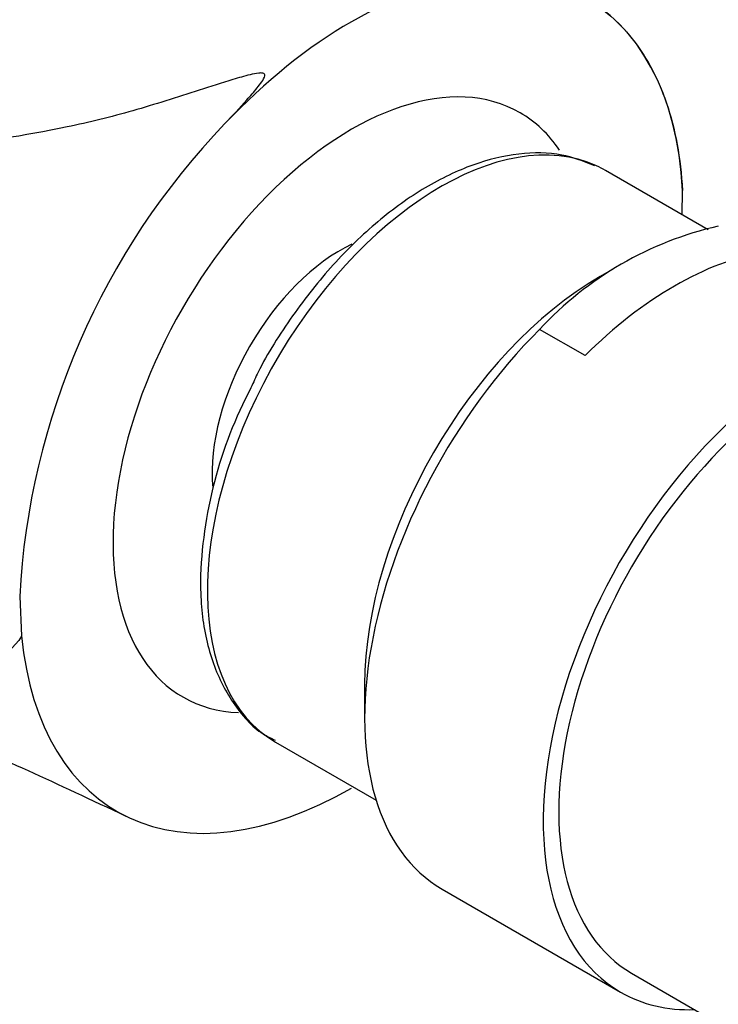
# Model space of a CAD drawing. Units: millimetres. Extents: x 0 to 1478, y 0 to 1758.
# Drawn here: x 1165 to 1189, y 527 to 560 of the extents above; entities that cross this region are included whole.
import ezdxf
from ezdxf import colors
from ezdxf.entities.mleader import LeaderData, LeaderLine
from ezdxf.math import Vec2, Vec3

# ---------------------------------------------------------------- set-up
doc = ezdxf.new("R2010")
doc.units = ezdxf.units.MM
doc.layers.add('DV6_Défaut', color=7, linetype='Continuous')
doc.layers.add('Défaut', color=7, linetype='Continuous')

# ---------------------------------------------------------------- blocks, each defined once
blk = doc.blocks.new('_DOT')
at = {"color": 0}
blk.add_line((0, 0), (-1, 0), dxfattribs=at)
at = {"color": 0, "const_width": 0.333}
blk.add_lwpolyline([(-0.1665, 0, 1), (0.1665, 0, 1)], format="xyb", close=True, dxfattribs=at)
blk = doc.blocks.new('SE5')
at = {"layer": 'DV6_Défaut', "color": 7, "linetype": 'Continuous'}
for p, q in [((1188.408, 552.911), (1184.91, 554.931)), ((1187.521, 553.423), (1187.537, 554.256)), ((1185.18, 551.582), (1184.73, 551.322)), ((1184.212, 548.623), (1182.664, 549.517)), ((1164.937, 540.415), (1164.995, 539.064)), ((1176.695, 537.405), (1176.695, 536.273)), ((1173.66, 535.445), (1177.086, 533.467)), ((1179.336, 530.436), (1185.426, 526.92)), ((1185.801, 527.569), (1191.521, 524.267))]:
    blk.add_line(p, q, dxfattribs=at)
for centre, radius, start, end in [((1153.496, 522.49), 48.482, 61.57, 154.2805), ((1190.068, 539.074), 25.173, 136.0949, 176.9545), ((1191.394, 541.433), 11.898, 102.8023, 137.1977), ((1185.879, 540.59), 14.787, 152.0327, 178.7166)]:
    blk.add_arc(centre, radius, start, end, dxfattribs=at)
for centre, major_axis, start_param, end_param in [((1176.245, 546.943), (-8, -13.856), 2.416915, 3.926991), ((1176.245, 546.943), (8, 13.856), 0.785398, 1.176531), ((1176.245, 546.943), (5.75, 9.959), 0, 3.433537), ((1176.245, 546.943), (5.75, 9.959), 6.00869, 6.283185), ((1179.285, 545.188), (-5.625, -9.743), 3.195361, 6.283185), ((1179.285, 545.188), (-5.625, -9.743), 3.141593, 3.195361), ((1175.891, 547.147), (-3.113, -5.392), 3.843224, 5.584363), ((1187.259, 540.584), (6.375, 11.042), 0.440697, 1.130099), ((1184.73, 542.044), (-5.681, -9.841), 3.926991, 5.497787), ((1191.801, 537.962), (-6.375, -11.042), 2.796891, 6.283185), ((1185.711, 541.478), (6.375, 11.042), 1.130099, 3.141593), ((1191.801, 537.962), (6, 10.392), 0, 3.141593), ((1191.801, 537.962), (6, 10.392), 0, 3.141593), ((1176.245, 546.943), (8, 13.856), 2.462355, 3.926991), ((1191.801, 537.962), (-6.375, -11.042), 0, 0.344701)]:
    blk.add_ellipse(centre, major_axis=major_axis, ratio=0.57735, start_param=start_param, end_param=end_param, dxfattribs=at)
for points, knots in [([(1174.585, 566.107), (1175.596, 565.699), (1176.514, 565.274), (1177.785, 564.52), (1178.219, 564.21), (1178.856, 563.552), (1179.058, 563.202), (1179.042, 562.628), (1178.982, 562.425), (1178.848, 562.09), (1178.795, 561.974), (1178.68, 561.727), (1178.59, 561.601), (1178.601, 561.412), (1178.616, 561.362), (1178.782, 561.314), (1178.869, 561.32), (1179.099, 561.331), (1179.236, 561.35), (1179.64, 561.401), (1179.892, 561.435), (1180.612, 561.521), (1181.036, 561.563), (1182.307, 561.549), (1183.125, 561.35), (1184.582, 560.659), (1185.198, 560.172), (1186.254, 558.905), (1186.691, 558.116), (1187.286, 556.349), (1187.472, 555.353), (1187.537, 554.256)], [0, 0, 0, 0, 0.160301, 0.160301, 0.265263, 0.265263, 0.370225, 0.370225, 0.422707, 0.422707, 0.448947, 0.448947, 0.475188, 0.475188, 0.481748, 0.481748, 0.488308, 0.488308, 0.501428, 0.501428, 0.527669, 0.527669, 0.58015, 0.58015, 0.685113, 0.685113, 0.790075, 0.790075, 0.895038, 0.895038, 1, 1, 1, 1]), ([(1171.931, 556.53), (1172.189, 556.803), (1172.442, 557.074), (1172.802, 557.478), (1172.92, 557.612), (1173.083, 557.814), (1173.136, 557.881), (1173.231, 558.019), (1173.281, 558.091), (1173.292, 558.201), (1173.271, 558.236), (1173.184, 558.261), (1173.132, 558.258), (1172.983, 558.243), (1172.884, 558.22), (1172.591, 558.149), (1172.398, 558.092), (1171.82, 557.917), (1171.436, 557.793), (1170.291, 557.427), (1169.538, 557.182), (1168.04, 556.757), (1167.294, 556.575), (1165.063, 556.105), (1163.637, 555.899), (1160.857, 555.602), (1159.5, 555.514), (1155.508, 555.376), (1152.983, 555.456), (1148.077, 555.752), (1145.698, 555.969), (1143.402, 556.203)], [0, 0, 0, 0, 0.03125, 0.03125, 0.046875, 0.046875, 0.054687, 0.054687, 0.0625, 0.0625, 0.066406, 0.066406, 0.070312, 0.070312, 0.078125, 0.078125, 0.09375, 0.09375, 0.125, 0.125, 0.1875, 0.1875, 0.25, 0.25, 0.375, 0.375, 0.5, 0.5, 0.75, 0.75, 1, 1, 1, 1]), ([(1184.541, 555.088), (1184.14, 555.253), (1183.392, 555.546), (1181.943, 555.552), (1180.38, 555.178), (1178.749, 554.398), (1177.134, 553.242), (1175.592, 551.754), (1174.226, 550.018), (1173.266, 548.528), (1172.905, 547.719), (1172.819, 547.525)], [0, 0, 0, 0, 0.099954, 0.218162, 0.339214, 0.463601, 0.589624, 0.71575, 0.841623, 0.967338, 1, 1, 1, 1]), ([(1164.994, 539.063), (1164.759, 538.639), (1164.385, 538.414), (1163.581, 538.108), (1163.144, 538.034), (1161.802, 537.912), (1160.864, 537.966), (1158.033, 538.256), (1156.115, 538.618), (1152.313, 539.33), (1150.424, 539.696), (1147.608, 540.188), (1146.67, 540.344), (1144.798, 540.628), (1143.872, 540.756), (1142.932, 540.868)], [0, 0, 0, 0, 0.0625, 0.0625, 0.125, 0.125, 0.25, 0.25, 0.5, 0.5, 0.75, 0.75, 0.875, 0.875, 1, 1, 1, 1]), ([(1171.096, 540.922), (1171.104, 540.557), (1171.134, 539.661), (1171.445, 538.171), (1172.151, 536.772), (1172.949, 535.843), (1173.493, 535.584), (1173.646, 535.512)], [0, 0, 0, 0, 0.138318, 0.401298, 0.663636, 0.919624, 1, 1, 1, 1]), ([(1150.187, 539.734), (1150.927, 539.551), (1153.07, 538.983), (1157.004, 537.784), (1162.473, 535.768), (1166.173, 534.043), (1168.547, 532.925)], [0, 0, 0, 0, 0.130099, 0.372036, 0.661555, 1, 1, 1, 1])]:
    blk.add_open_spline(points, degree=3, knots=knots, dxfattribs=at)

msp = doc.modelspace()

# ---------------------------------------------------------------- block references
at = {"layer": 'Défaut'}
msp.add_blockref('SE5', (0, 0), dxfattribs=at)

# ---------------------------------------------------------------- leaders
at = {"layer": 'Défaut', "color": 7, "linetype": 'Continuous'}
ml = msp.add_multileader_mtext('Standard', dxfattribs=at)
ml.set_content('{\\pxsm0.9;\\fSolid Edge ISO|b1||i0||c0|p34;\\W1.;21/06/2018\\P}', color=256)
ml.set_leader_properties()
ml.set_arrow_properties(name='DOT')
ml.build(insert=Vec2(0, 0))
ml.multileader.update_dxf_attribs({"leader_type": 0, "dogleg_length": 0, "arrow_head_size": 12})
ctx = ml.context
ctx.base_point, ctx.char_height, ctx.arrow_head_size, ctx.landing_gap_size = Vec3(1390.407, 1750.708), 12, 12, 4.2
notes = []
notes.append((ctx, [(0, (0, 0, 0), (0, 0), (1, 0), 1, [])]))
ctx.mtext.insert = Vec3(1392.407, 1756.828)
for ctx, leaders in notes:
    for number, flags, end, landing, length, lines in leaders:
        leader = LeaderData()
        leader.index, (leader.has_last_leader_line, leader.has_dogleg_vector, leader.attachment_direction) = number, flags
        leader.last_leader_point, leader.dogleg_vector, leader.dogleg_length = Vec3(end), Vec3(landing), length
        for number, points, colour, breaks in lines:
            line = LeaderLine()
            line.index, line.vertices, line.color, line.breaks = number, Vec3.list(points), colors.encode_raw_color(colour), breaks
            leader.lines.append(line)
        ctx.leaders.append(leader)

doc.saveas('drawing.dxf')
